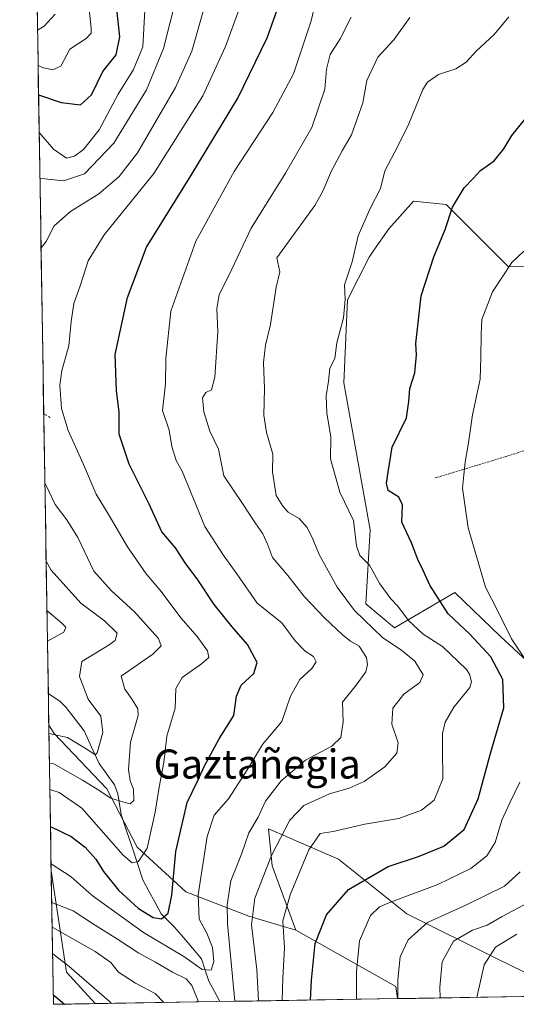
# Model space of a CAD drawing. Units: metres. Extents: x 609851 to 611978, y 4791785 to 4794126.
# Drawn here: x 609880 to 610017, y 4791785 to 4792056 of the extents above; entities that cross this region are included whole.
import ezdxf
from ezdxf.enums import TextEntityAlignment as Align

# ---------------------------------------------------------------- set-up
doc = ezdxf.new("R2010")
doc.units = ezdxf.units.M
doc.header["$MEASUREMENT"] = 0
doc.linetypes.add('TRAZOS', pattern=[0.75, 0.5, -0.25])
doc.linetypes.add('TRAZOSX2', pattern=[1.5, 1, -0.5])
for name, color, linetype, lineweight in [('Alambrada', 19, 'TRAZOS', 0), ('Arbolado forestal CxS', 92, 'Continuous', 0), ('Corriente natural lineal', 142, 'Continuous', 13), ('Curva de nivel maestra', 36, 'Continuous', 30), ('Curva de nivel normal', 36, 'Continuous', 0), ('Municipio CxS', 142, 'Continuous', 0), ('Pastizal CxS', 92, 'Continuous', 0), ('Senda', 19, 'TRAZOSX2', 0), ('Texto cartográfico', 19, 'Continuous', 0)]:
    doc.layers.add(name, color=color, linetype=linetype, lineweight=lineweight)
doc.styles.add('Arial', font='txt', dxfattribs={"height": 0.2})

# ---------------------------------------------------------------- blocks, each defined once
blk = doc.blocks.new('*U165')
at = {"layer": 'Curva de nivel normal', "color": 36, "linetype": 'Continuous', "lineweight": 0}
for points in [[(609885.26, 4792012.44, 210), (609886.61, 4792012.34, 210), (609891.75, 4792011.73, 210), (609897.49, 4792013.64, 210), (609905.62, 4792022.16, 210), (609914.66, 4792036.82, 210), (609919.3, 4792048.16, 210), (609922.98, 4792062.82, 210)], [(609887.74, 4791859.51, 210), (609892.84, 4791858.43, 210), (609898.7, 4791854.9, 210), (609900.49, 4791853.69, 210), (609901.07, 4791854.18, 210), (609902.56, 4791859.82, 210), (609902.08, 4791864.32, 210), (609898.55, 4791869.02, 210), (609896.2, 4791875.24, 210), (609896.8, 4791879.42, 210), (609904.36, 4791883.93, 210), (609906.03, 4791885.19, 210), (609906.53, 4791887.2, 210), (609903.06, 4791890.6, 210), (609896.5, 4791895.4, 210), (609888.34, 4791904.51, 210), (609886.97, 4791907.01, 210)]]:
    blk.add_polyline3d(points, dxfattribs=at)
blk = doc.blocks.new('*U168')
at = {"layer": 'Curva de nivel normal', "color": 36, "linetype": 'Continuous', "lineweight": 0}
for points in [[(609885.57, 4791993.25, 215), (609886.98, 4791995.05, 215), (609889.18, 4791999.33, 215), (609893.72, 4792003.29, 215), (609901.46, 4792008.18, 215), (609907.05, 4792012.9, 215), (609912.14, 4792019.48, 215), (609922.64, 4792037.49, 215), (609927.08, 4792047.49, 215), (609930.66, 4792060.04, 215)], [(609887.87, 4791851.42, 215), (609889.12, 4791851.16, 215), (609896.94, 4791846.66, 215), (609901.06, 4791844.24, 215), (609904.81, 4791841.73, 215), (609908.36, 4791840.66, 215), (609910.12, 4791840.14, 215), (609911.09, 4791841.08, 215), (609911.07, 4791844.19, 215), (609910.1, 4791846.52, 215), (609909.62, 4791849.66, 215), (609910.25, 4791857.18, 215), (609912.36, 4791864.54, 215), (609912.23, 4791866.33, 215), (609910.7, 4791868.88, 215), (609908.66, 4791871.74, 215), (609907.62, 4791875.34, 215), (609916.41, 4791881.37, 215), (609918.7, 4791883.68, 215), (609917.92, 4791885.71, 215), (609911.24, 4791893.1, 215), (609904.89, 4791898.89, 215), (609900.08, 4791904.22, 215), (609895.7, 4791913.51, 215), (609892.68, 4791918.4, 215), (609889.44, 4791922.65, 215), (609886.99, 4791927.87, 215), (609886.62, 4791928.53, 215)]]:
    blk.add_polyline3d(points, dxfattribs=at)
blk = doc.blocks.new('*U171')
at = {"layer": 'Curva de nivel normal', "color": 36, "linetype": 'Continuous', "lineweight": 0}
for points in [[(609885.05, 4792025.05, 205), (609889.01, 4792020.46, 205), (609892.57, 4792017.97, 205), (609894.8, 4792018.5, 205), (609897.24, 4792020.37, 205), (609901.62, 4792025.76, 205), (609906.82, 4792035.65, 205), (609911.06, 4792042.41, 205), (609913.59, 4792048.68, 205), (609914.19, 4792058.7, 205)], [(609887.33, 4791884.99, 205), (609891.85, 4791887.49, 205), (609892.43, 4791888.79, 205), (609891.3, 4791889.89, 205), (609887.19, 4791893.46, 205)]]:
    blk.add_polyline3d(points, dxfattribs=at)
blk = doc.blocks.new('*U178')
at = {"layer": 'Curva de nivel normal', "color": 36, "linetype": 'Continuous', "lineweight": 0}
for points in [[(609938.97, 4791785.79, 235), (609936.92, 4791807.1, 235), (609936.83, 4791812.4, 235), (609937.88, 4791818.99, 235), (609940.77, 4791826.3, 235), (609942.82, 4791832.19, 235), (609945.36, 4791836.54, 235), (609947.38, 4791840.95, 235), (609951.74, 4791846.54, 235), (609958.47, 4791852.18, 235), (609965.71, 4791856.09, 235), (609968.2, 4791858.48, 235), (609968.8, 4791862.75, 235), (609968.68, 4791868.18, 235), (609972.42, 4791872.84, 235), (609975.07, 4791876.52, 235), (609975.57, 4791878.51, 235), (609975.24, 4791880.48, 235), (609973.27, 4791883.57, 235), (609970.82, 4791885.01, 235), (609968.62, 4791886.68, 235), (609963.72, 4791891.44, 235), (609958.21, 4791897.21, 235), (609953.57, 4791903.04, 235), (609949.3, 4791908.02, 235), (609947.98, 4791911.71, 235), (609946.71, 4791914.49, 235), (609944.72, 4791917.3, 235), (609941.09, 4791922.86, 235), (609935.93, 4791930.46, 235), (609934.42, 4791937.82, 235), (609932.05, 4791942.83, 235), (609930.38, 4791948.17, 235), (609930.06, 4791952.02, 235), (609930.97, 4791953.5, 235), (609932.54, 4791954.15, 235), (609933.41, 4791957.72, 235), (609934.25, 4791970.14, 235), (609933.99, 4791976.47, 235), (609934.67, 4791980.42, 235), (609937.36, 4791985.83, 235), (609943.49, 4791998.75, 235), (609952.92, 4792013.82, 235), (609960.17, 4792026.41, 235), (609963.8, 4792036.96, 235), (609964.26, 4792042.46, 235), (609965.26, 4792046.57, 235), (609967.96, 4792050.84, 235), (609971.05, 4792056.82, 235)], [(609888.49, 4791813.02, 235), (609894.44, 4791810.68, 235), (609899.78, 4791807.24, 235), (609906.67, 4791802.93, 235), (609912.55, 4791799.03, 235), (609917.13, 4791796.54, 235), (609921.76, 4791793.82, 235), (609925.56, 4791791.96, 235), (609927.08, 4791790.15, 235), (609928.91, 4791785.63, 235)]]:
    blk.add_polyline3d(points, dxfattribs=at)
blk = doc.blocks.new('*U179')
at = {"layer": 'Curva de nivel normal', "color": 36, "linetype": 'Continuous', "lineweight": 0}
for points in [[(609952.04, 4791786.01, 245), (609952.18, 4791792.22, 245), (609952.61, 4791800.4, 245), (609952.22, 4791807.95, 245), (609954.23, 4791815.13, 245), (609959.4, 4791827.52, 245), (609962.48, 4791831.98, 245), (609966.07, 4791832.53, 245), (609974.79, 4791834.56, 245), (609984.14, 4791836.14, 245), (609990.41, 4791838.41, 245), (609993.93, 4791841.19, 245), (609996.25, 4791847.07, 245), (609996.2, 4791854.92, 245), (609996.18, 4791859.57, 245), (609996.96, 4791862.68, 245), (609999.34, 4791866.83, 245), (610003.69, 4791872.18, 245), (610004.22, 4791873.77, 245), (610003.68, 4791875.93, 245), (610002.84, 4791877.18, 245), (609996.19, 4791883.51, 245), (609990.91, 4791886.86, 245), (609986.87, 4791890.64, 245), (609983.89, 4791894.62, 245), (609981.92, 4791896.64, 245), (609978.91, 4791900.74, 245), (609976.04, 4791905.88, 245), (609973.44, 4791908.61, 245), (609972.5, 4791911.27, 245), (609971.64, 4791918.24, 245), (609967.89, 4791925.99, 245), (609965.3, 4791935.16, 245), (609965.39, 4791941.13, 245), (609964.34, 4791947.83, 245), (609964.18, 4791952.53, 245), (609964.76, 4791956.6, 245), (609965.11, 4791960.13, 245), (609966.52, 4791962.82, 245), (609967.1, 4791967.17, 245), (609968.9, 4791973.98, 245), (609969.41, 4791979.09, 245), (609969.23, 4791983.12, 245), (609971.27, 4791989.41, 245), (609972.94, 4791996.64, 245), (609976.27, 4792004.16, 245), (609979.07, 4792009.66, 245), (609980.31, 4792014.49, 245), (609984.02, 4792021.43, 245), (609986.91, 4792027.46, 245), (609990.75, 4792036.91, 245), (609992.1, 4792038.94, 245), (609995.05, 4792041.02, 245), (609999.87, 4792042.57, 245), (610002.72, 4792044.39, 245), (610005.45, 4792047.46, 245), (610010.45, 4792052.04, 245), (610014.45, 4792056.9, 245)], [(609888.72, 4791798.92, 245), (609888.81, 4791798.9, 245), (609893.33, 4791795.38, 245), (609904.32, 4791785.81, 245), (609904.97, 4791785.23, 245)]]:
    blk.add_polyline3d(points, dxfattribs=at)
blk = doc.blocks.new('*U187')
at = {"layer": 'Curva de nivel normal', "color": 36, "linetype": 'Continuous', "lineweight": 0}
for points in [[(609945.46, 4791785.9, 240), (609945.05, 4791794.52, 240), (609943.6, 4791806.85, 240), (609944.44, 4791814.19, 240), (609949.08, 4791825.93, 240), (609954.16, 4791835.65, 240), (609957.94, 4791839.69, 240), (609965.07, 4791842.93, 240), (609970.48, 4791844.46, 240), (609974.64, 4791846.32, 240), (609980.32, 4791850.39, 240), (609983.65, 4791854.13, 240), (609983.99, 4791857, 240), (609982.27, 4791862.13, 240), (609982.53, 4791866.51, 240), (609985.54, 4791870.41, 240), (609989.95, 4791873.57, 240), (609990.91, 4791875.74, 240), (609988.59, 4791879.44, 240), (609984.89, 4791882.49, 240), (609979.78, 4791885.85, 240), (609971.96, 4791893.43, 240), (609967.2, 4791899.82, 240), (609962.2, 4791908.86, 240), (609960.59, 4791912.92, 240), (609958.89, 4791916.28, 240), (609956.71, 4791918.72, 240), (609953.62, 4791920.5, 240), (609952.17, 4791922.18, 240), (609950.38, 4791925.08, 240), (609949.31, 4791931.62, 240), (609949.41, 4791936.43, 240), (609947.72, 4791942.43, 240), (609946.97, 4791947.25, 240), (609947.15, 4791954.47, 240), (609946.88, 4791961.74, 240), (609947.44, 4791966.48, 240), (609948.82, 4791972.17, 240), (609950.35, 4791982.5, 240), (609951.36, 4791986.67, 240), (609950.51, 4791990.5, 240), (609960.98, 4792004.98, 240), (609963.18, 4792008.92, 240), (609965.6, 4792014.52, 240), (609968.56, 4792020.01, 240), (609971.16, 4792024.45, 240), (609974.26, 4792033.27, 240), (609975.38, 4792039.34, 240), (609978.34, 4792045.81, 240), (609982.75, 4792050.58, 240), (609987.22, 4792056.76, 240)], [(609888.61, 4791806.19, 240), (609888.8, 4791806.11, 240), (609900.48, 4791799.52, 240), (609904.77, 4791796.45, 240), (609906.92, 4791793.84, 240), (609911.59, 4791790.77, 240), (609916.98, 4791787.91, 240), (609919.4, 4791785.47, 240)]]:
    blk.add_polyline3d(points, dxfattribs=at)
blk = doc.blocks.new('*U194')
at = {"layer": 'Curva de nivel maestra', "color": 36, "linetype": 'Continuous', "lineweight": 30}
for points in [[(609959.78, 4791786.14, 250), (609960.13, 4791791.59, 250), (609961.13, 4791801.7, 250), (609964.2, 4791809.59, 250), (609970.31, 4791816.6, 250), (609981.2, 4791822.9, 250), (609989.59, 4791825.63, 250), (609996.54, 4791828.53, 250), (610002.13, 4791833.15, 250), (610005.99, 4791841.52, 250), (610009.5, 4791854.38, 250), (610013.08, 4791866.66, 250), (610012.83, 4791874.38, 250), (610009.47, 4791880.65, 250), (610003.72, 4791886.92, 250), (609997.76, 4791892.49, 250), (609992.68, 4791900.37, 250), (609990.88, 4791904.44, 250), (609989.4, 4791907.42, 250), (609987.62, 4791912.02, 250), (609984.98, 4791917.72, 250), (609985.13, 4791922.53, 250), (609984.2, 4791924.64, 250), (609981.21, 4791926.51, 250), (609980.74, 4791928.5, 250), (609981.22, 4791931.56, 250), (609982.31, 4791938.37, 250), (609986.31, 4791946.5, 250), (609986.94, 4791950.95, 250), (609987.19, 4791954.58, 250), (609988.57, 4791958.83, 250), (609989.02, 4791963.83, 250), (609988.89, 4791966.95, 250), (609989.36, 4791971.77, 250), (609990.35, 4791980.07, 250), (609993.81, 4791990.79, 250), (609996.9, 4791998.37, 250), (609998.94, 4792004.5, 250), (610002.16, 4792009.81, 250), (610004.62, 4792012.42, 250), (610006.7, 4792014.57, 250), (610010.42, 4792017.22, 250), (610013.09, 4792020.52, 250), (610015.27, 4792024.24, 250), (610018.77, 4792028.51, 250)], [(609888.91, 4791787.54, 250), (609889.67, 4791787.05, 250), (609892.06, 4791785.02, 250)]]:
    blk.add_polyline3d(points, dxfattribs=at)

msp = doc.modelspace()

# ---------------------------------------------------------------- linework, layer by layer
at = {"layer": 'Alambrada', "color": 19, "linetype": 'TRAZOS', "lineweight": 0}
msp.add_polyline3d([(610034.12, 4791943.04, 262.26), (610016.85, 4791936.8, 258.61), (609994.19, 4791929.91, 253.26)], dxfattribs=at)
at = {"layer": 'Arbolado forestal CxS', "color": 92, "linetype": 'Continuous', "lineweight": 0}
for points in [[(610029.36, 4791788.67, 280.41), (610011.23, 4791797.52, 273.38), (609986.32, 4791809.91, 260.62), (609967.56, 4791824.91, 249.14), (609948.22, 4791833.26, 241.26), (609949.24, 4791823.12, 243.9), (609955.8, 4791805.36, 249.56), (609942.81, 4791809.2, 242.08), (609925.48, 4791815.91, 230.87), (609912.06, 4791828.21, 221.29), (609903.69, 4791844.31, 215.25), (609889.14, 4791859.52, 211.78), (609887.7, 4791861.82, 211), (609879.67, 4792356.62, 179.56)], [(609879.67, 4792356.62, 179.56), (609887.7, 4791861.82, 211)], [(610041.5, 4791988.09, 259.87), (610014.3, 4791988.14, 256.64), (609997.18, 4792005.26, 250.71), (609988.18, 4792006.16, 248.68), (609981.36, 4791998.51, 247.9), (609977.31, 4791992.66, 247.38), (609975.94, 4791990.68, 247.11), (609970.03, 4791979.01, 246.29), (609968.99, 4791956.09, 247.15), (609976.24, 4791915.68, 247.51), (609975.1, 4791895.3, 242.17), (609982.99, 4791888.61, 242.11), (609988.32, 4791891.76, 246.03), (609999.56, 4791898.4, 253.01), (610012.2, 4791886.24, 254.42), (610028.07, 4791871.59, 259.64)], [(610041.5, 4791988.09, 259.87), (610014.3, 4791988.14, 256.64), (609997.18, 4792005.26, 250.71), (609988.18, 4792006.16, 248.68), (609981.36, 4791998.51, 247.9), (609977.31, 4791992.66, 247.38), (609975.94, 4791990.68, 247.11), (609970.03, 4791979.01, 246.29), (609968.99, 4791956.09, 247.15), (609976.24, 4791915.68, 247.51), (609975.1, 4791895.3, 242.17), (609982.99, 4791888.61, 242.11), (609988.32, 4791891.76, 246.03), (609999.56, 4791898.4, 253.01), (610012.2, 4791886.24, 254.42), (610028.07, 4791871.59, 259.64)], [(609887.7, 4791861.82, 211), (609889.14, 4791859.52, 211.78), (609903.69, 4791844.31, 215.25), (609912.06, 4791828.21, 221.29), (609925.48, 4791815.91, 230.87), (609942.81, 4791809.2, 242.08), (609955.8, 4791805.36, 249.56)], [(609887.7, 4791861.82, 211), (609889.14, 4791859.52, 211.78), (609903.69, 4791844.31, 215.25), (609912.06, 4791828.21, 221.29), (609925.48, 4791815.91, 230.87), (609942.81, 4791809.2, 242.08), (609955.8, 4791805.36, 249.56)], [(609887.7, 4791861.82, 211), (609888.35, 4791821.76, 231.55)], [(610029.36, 4791788.67, 280.41), (610011.23, 4791797.52, 273.38), (609986.32, 4791809.91, 260.62), (609967.56, 4791824.91, 249.14), (609948.22, 4791833.26, 241.26), (609949.24, 4791823.12, 243.9), (609955.8, 4791805.36, 249.56)], [(609888.35, 4791821.76, 231.55), (609892.59, 4791793.78, 246.52), (609900.45, 4791785.16, 247.78)], [(609888.35, 4791821.76, 231.55), (609892.59, 4791793.78, 246.52), (609900.45, 4791785.16, 247.78)], [(609888.35, 4791821.76, 231.55), (609888.95, 4791784.97, 251.85)], [(609955.8, 4791805.36, 249.56), (609983.33, 4791789.85, 261.23), (609983.81, 4791786.53, 261.08)], [(609983.81, 4791786.53, 261.08), (609900.45, 4791785.16, 247.78)], [(609900.45, 4791785.16, 247.78), (609888.95, 4791784.97, 251.85)]]:
    msp.add_polyline3d(points, dxfattribs=at)
for points in [[(609900.45, 4791785.16, 247.78), (609892.59, 4791793.78, 246.52), (609888.35, 4791821.76, 231.55), (609887.7, 4791861.82, 211), (609889.14, 4791859.52, 211.78), (609903.69, 4791844.31, 215.25), (609912.06, 4791828.21, 221.29), (609925.48, 4791815.91, 230.87), (609942.81, 4791809.2, 242.08), (609955.8, 4791805.36, 249.56), (609983.33, 4791789.85, 261.23), (609983.81, 4791786.53, 261.08), (609900.45, 4791785.16, 247.78)], [(609888.95, 4791784.97, 251.85), (609888.35, 4791821.76, 231.55), (609892.59, 4791793.78, 246.52), (609900.45, 4791785.16, 247.78), (609888.95, 4791784.97, 251.85)]]:
    msp.add_polyline3d(points, close=True, dxfattribs=at)
at = {"layer": 'Corriente natural lineal', "color": 142, "linetype": 'Continuous', "lineweight": 13}
msp.add_polyline3d([(609934.87, 4791785.73, 233.54), (609933.34, 4791788.53, 232.64), (609931.82, 4791791.34, 230.95), (609930.82, 4791794.41, 229.89), (609929.82, 4791797.47, 229.13), (609927.31, 4791800.41, 228.94), (609924.8, 4791803.35, 227.49), (609922.29, 4791806.29, 226.43), (609920.46, 4791808.08, 225.41), (609918.63, 4791809.86, 224.55), (609916.97, 4791813, 223.04), (609915.31, 4791816.13, 222.08), (609913.65, 4791819.26, 221.21), (609912.15, 4791823.76, 220.08), (609910.65, 4791828.27, 218.41), (609909.15, 4791832.77, 217.34), (609907.66, 4791837.27, 216.07), (609907.19, 4791840.08, 215.06), (609906.72, 4791842.89, 213.93), (609905.82, 4791845.45, 213.41), (609903.72, 4791848.36, 212.01), (609901.61, 4791851.26, 210.47), (609899.51, 4791855.75, 209.98), (609897.4, 4791860.25, 208.66), (609894.96, 4791863.48, 207.41), (609892.51, 4791866.71, 206.62), (609890.7, 4791868.49, 205.73), (609887.56, 4791870.58, 205.79)], dxfattribs=at)
at = {"layer": 'Curva de nivel maestra', "color": 36, "linetype": 'Continuous', "lineweight": 30}
for points in [[(609888.16, 4791833.93, 225), (609893.88, 4791831.14, 225), (609897.72, 4791828.26, 225), (609900.7, 4791824.96, 225), (609902.8, 4791821.52, 225), (609906.94, 4791816.39, 225), (609912.43, 4791811.4, 225), (609916.46, 4791808.84, 225), (609918.79, 4791808.53, 225), (609920.61, 4791810.08, 225), (609921.64, 4791815.01, 225), (609922.7, 4791827.01, 225), (609925.81, 4791840.52, 225), (609928.72, 4791846.38, 225), (609930.57, 4791850.61, 225), (609934.63, 4791858.04, 225), (609938.72, 4791864.51, 225), (609939.44, 4791869.84, 225), (609940.67, 4791872.82, 225), (609944.16, 4791876.06, 225), (609945.09, 4791879.12, 225), (609942.45, 4791884.08, 225), (609938.19, 4791888.88, 225), (609933.27, 4791895.06, 225), (609928.81, 4791901.82, 225), (609925.28, 4791906.52, 225), (609922.57, 4791910.64, 225), (609918.81, 4791915.1, 225), (609915.35, 4791922.74, 225), (609909.88, 4791933.68, 225), (609907.11, 4791941.97, 225), (609907.11, 4791948.12, 225), (609906.39, 4791953.94, 225), (609905.99, 4791963.93, 225), (609909.43, 4791979.63, 225), (609914.58, 4791993.51, 225), (609926.88, 4792013.08, 225), (609939.81, 4792034.47, 225), (609947.87, 4792051.16, 225), (609955.53, 4792072.49, 225)], [(609884.88, 4792035.44, 200), (609891.06, 4792033.29, 200), (609896.41, 4792032.66, 200), (609899.46, 4792035.45, 200), (609902.62, 4792041.82, 200), (609906.3, 4792046.49, 200), (609907.27, 4792051.39, 200), (609906.45, 4792059.01, 200)]]:
    msp.add_polyline3d(points, dxfattribs=at)
at = {"layer": 'Curva de nivel normal', "color": 36, "linetype": 'Continuous', "lineweight": 0}
for points in [[(609888.32, 4791823.69, 230), (609893.82, 4791820.03, 230), (609899.69, 4791814.93, 230), (609913.77, 4791804.77, 230), (609924.94, 4791798.17, 230), (609929.93, 4791794.56, 230), (609932.45, 4791794.34, 230), (609933.22, 4791796.78, 230), (609932.78, 4791800.64, 230), (609931.23, 4791804.54, 230), (609929.1, 4791808.39, 230), (609928.88, 4791815.11, 230), (609931.32, 4791831.14, 230), (609933.3, 4791837.05, 230), (609937.24, 4791841.57, 230), (609942.56, 4791849.85, 230), (609946.63, 4791856.51, 230), (609951.88, 4791862.84, 230), (609954.27, 4791869.84, 230), (609956.9, 4791874.39, 230), (609960.22, 4791877.48, 230), (609961.34, 4791879.27, 230), (609960.69, 4791880.75, 230), (609958.33, 4791882.26, 230), (609955.55, 4791885.06, 230), (609951.88, 4791890.02, 230), (609945.08, 4791895.47, 230), (609939.52, 4791903.51, 230), (609935.71, 4791908.76, 230), (609930.7, 4791916.51, 230), (609924.44, 4791931.82, 230), (609922.8, 4791934.75, 230), (609921.57, 4791938.58, 230), (609920.83, 4791943.12, 230), (609919.02, 4791948.47, 230), (609919.87, 4791955.88, 230), (609919.94, 4791962.83, 230), (609921.35, 4791975.82, 230), (609928.26, 4791995.11, 230), (609938.79, 4792014.27, 230), (609949.42, 4792030.53, 230), (609955.1, 4792041.25, 230), (609960.04, 4792055.82, 230), (609962.82, 4792068.01, 230)], [(609887.99, 4791844.16, 220), (609890.56, 4791843.28, 220), (609896.8, 4791838.95, 220), (609908.17, 4791826.02, 220), (609910.71, 4791823.92, 220), (609912.43, 4791824.3, 220), (609914.8, 4791827.94, 220), (609917.02, 4791837.85, 220), (609918.07, 4791844.79, 220), (609919.43, 4791851.53, 220), (609920.21, 4791858.77, 220), (609922.53, 4791866.52, 220), (609922.73, 4791871.93, 220), (609924.45, 4791874.98, 220), (609929.75, 4791878.71, 220), (609931.78, 4791880.52, 220), (609931.46, 4791882.32, 220), (609928.58, 4791886.27, 220), (609924.21, 4791891.34, 220), (609918.29, 4791899.14, 220), (609914.56, 4791903.51, 220), (609909.39, 4791910.97, 220), (609904.08, 4791920.02, 220), (609900.72, 4791925.43, 220), (609897.24, 4791933.61, 220), (609893, 4791942.99, 220), (609891.18, 4791949.09, 220), (609890.73, 4791955.5, 220), (609891.26, 4791959.5, 220), (609893.25, 4791966.32, 220), (609893.83, 4791973.04, 220), (609894.61, 4791977.97, 220), (609896.38, 4791982.79, 220), (609898.51, 4791989.76, 220), (609902.96, 4791996.84, 220), (609916.61, 4792013.73, 220), (609930.14, 4792035.18, 220), (609936.39, 4792048.76, 220), (609941.63, 4792063.17, 220)], [(609884.75, 4792043.48, 195), (609886.26, 4792042.91, 195), (609888.83, 4792042.29, 195), (609891.03, 4792043.36, 195), (609893.52, 4792048.05, 195), (609897.98, 4792050.95, 195), (609899.35, 4792052.42, 195), (609899.4, 4792053.82, 195), (609898.54, 4792061.7, 195)], [(609884.6, 4792053.27, 190), (609886.46, 4792054.33, 190), (609889.45, 4792057.68, 190)], [(610019.62, 4791879.01, 255), (610015.22, 4791885.61, 255), (610011.32, 4791893.38, 255), (610008.08, 4791899.81, 255), (610003.26, 4791916.22, 255), (610001.69, 4791927.1, 255), (610002.08, 4791930.74, 255), (610002.45, 4791934.27, 255), (610003.37, 4791939.56, 255), (610004.44, 4791947.29, 255), (610006.56, 4791957.15, 255), (610006.8, 4791963.09, 255), (610006.83, 4791969.48, 255), (610007, 4791973.59, 255), (610009.94, 4791981.19, 255), (610015.3, 4791989.29, 255), (610018.64, 4791992.4, 255)], [(609972.51, 4791786.35, 255), (609972.47, 4791794.08, 255), (609973.33, 4791802.44, 255), (609976.31, 4791809.46, 255), (609978.81, 4791811.8, 255), (609981.37, 4791812.9, 255), (609994.9, 4791817.92, 255), (610004.03, 4791822.38, 255), (610008.44, 4791825.86, 255), (610010.72, 4791829.54, 255), (610012.55, 4791835.64, 255), (610014.77, 4791840.46, 255), (610017.52, 4791846.18, 255)], [(609983.89, 4791786.53, 260), (609983.86, 4791791.67, 260), (609984.55, 4791798, 260), (609986.72, 4791802.69, 260), (609992.04, 4791807.46, 260), (610002.78, 4791812.34, 260), (610013.24, 4791817.54, 260), (610017.6, 4791821.46, 260)], [(609995.58, 4791786.73, 265), (609995.43, 4791789.69, 265), (609996.07, 4791796.65, 265), (609999.26, 4791802.36, 265), (610004.45, 4791805.36, 265), (610008.49, 4791806.77, 265), (610012.61, 4791809.17, 265), (610021.26, 4791813.73, 265)], [(610005.62, 4791786.89, 270), (610007.64, 4791795.83, 270), (610010.81, 4791800.68, 270), (610016.67, 4791804.3, 270)]]:
    msp.add_polyline3d(points, dxfattribs=at)
at = {"layer": 'Municipio CxS', "color": 142, "linetype": 'Continuous', "lineweight": 0}
msp.add_polyline3d([(610018.75, 4791787.11, 275.1), (610013.76, 4791787.02, 273.14), (610008.76, 4791786.94, 271.02), (610003.77, 4791786.86, 268.84), (609998.78, 4791786.78, 266.36), (609993.79, 4791786.7, 263.97), (609988.79, 4791786.61, 261.97), (609983.8, 4791786.53, 259.95), (609978.81, 4791786.45, 257.74), (609973.82, 4791786.37, 255.3), (609968.83, 4791786.28, 253.27), (609963.83, 4791786.2, 251.58), (609958.84, 4791786.12, 249.3), (609953.85, 4791786.04, 246.21), (609948.86, 4791785.96, 242.37), (609943.86, 4791785.87, 238.27), (609938.87, 4791785.79, 234.92), (609933.88, 4791785.71, 233.5), (609928.89, 4791785.63, 234.92), (609923.9, 4791785.55, 237.94), (609918.9, 4791785.46, 240.21), (609913.91, 4791785.38, 241.55), (609908.92, 4791785.3, 243.11), (609903.93, 4791785.22, 245.07), (609898.93, 4791785.13, 247.08), (609893.94, 4791785.05, 248.89), (609888.95, 4791784.97, 250.52), (609888.95, 4791784.97, 250.52), (609888.87, 4791789.97, 248.51), (609888.79, 4791794.96, 246.33), (609888.71, 4791799.96, 243.88), (609888.63, 4791804.96, 240.85), (609888.54, 4791809.95, 237.48), (609888.46, 4791814.95, 233.78), (609888.38, 4791819.95, 231.45), (609888.3, 4791824.95, 229.44), (609888.22, 4791829.94, 226.82), (609888.14, 4791834.94, 224.4), (609888.06, 4791839.94, 222.31), (609887.98, 4791844.93, 219.42), (609887.9, 4791849.93, 215.91), (609887.81, 4791854.93, 213.17), (609887.73, 4791859.92, 210.09), (609887.65, 4791864.92, 207.25), (609887.57, 4791869.92, 205.82), (609887.49, 4791874.92, 205.87), (609887.41, 4791879.91, 206.21), (609887.33, 4791884.91, 204.99), (609887.25, 4791889.91, 203.74), (609887.17, 4791894.9, 205.68), (609887.08, 4791899.9, 207.67), (609887, 4791904.9, 209.36), (609886.92, 4791909.89, 210.75), (609886.84, 4791914.89, 211.9), (609886.76, 4791919.89, 213.07), (609886.68, 4791924.89, 214.19), (609886.6, 4791929.88, 215.15), (609886.52, 4791934.88, 216.05), (609886.44, 4791939.88, 217.22), (609886.35, 4791944.87, 217.94), (609886.27, 4791949.87, 218.23), (609886.19, 4791954.87, 218.08), (609886.11, 4791959.86, 217.86), (609886.03, 4791964.86, 217.14), (609885.95, 4791969.86, 216.36), (609885.87, 4791974.86, 215.81), (609885.79, 4791979.85, 215.87), (609885.71, 4791984.85, 215.93), (609885.62, 4791989.85, 215.1), (609885.54, 4791994.84, 214.5), (609885.46, 4791999.84, 213.78), (609885.38, 4792004.84, 212.53), (609885.3, 4792009.83, 211.09), (609885.22, 4792014.83, 208.84), (609885.14, 4792019.83, 206.74), (609885.06, 4792024.82, 204.7), (609884.98, 4792029.82, 202.45), (609884.89, 4792034.82, 199.97), (609884.81, 4792039.82, 196.96), (609884.73, 4792044.81, 194.07), (609884.65, 4792049.81, 191.18), (609884.57, 4792054.81, 188.95), (609884.49, 4792059.8, 186.78)], dxfattribs=at)
at = {"layer": 'Pastizal CxS', "color": 92, "linetype": 'Continuous', "lineweight": 0}
for points in [[(610028.07, 4791871.59, 259.64), (610012.2, 4791886.24, 254.42), (609999.56, 4791898.4, 253.01), (609988.32, 4791891.76, 246.03), (609982.99, 4791888.61, 242.11), (609975.1, 4791895.3, 242.17), (609976.24, 4791915.68, 247.51), (609968.99, 4791956.09, 247.15), (609970.03, 4791979.01, 246.29), (609975.94, 4791990.68, 247.11), (609977.31, 4791992.66, 247.38), (609981.36, 4791998.51, 247.9), (609988.18, 4792006.16, 248.68), (609997.18, 4792005.26, 250.71), (610014.3, 4791988.14, 256.64), (610041.5, 4791988.09, 259.87)], [(610041.5, 4791988.09, 259.87), (610014.3, 4791988.14, 256.64), (609997.18, 4792005.26, 250.71), (609988.18, 4792006.16, 248.68), (609981.36, 4791998.51, 247.9), (609977.31, 4791992.66, 247.38), (609975.94, 4791990.68, 247.11), (609970.03, 4791979.01, 246.29), (609968.99, 4791956.09, 247.15), (609976.24, 4791915.68, 247.51), (609975.1, 4791895.3, 242.17), (609982.99, 4791888.61, 242.11), (609988.32, 4791891.76, 246.03), (609999.56, 4791898.4, 253.01), (610012.2, 4791886.24, 254.42), (610028.07, 4791871.59, 259.64)], [(610144.56, 4791789.18, 317.59), (609983.81, 4791786.53, 261.08), (609983.81, 4791786.53, 261.08), (609983.33, 4791789.85, 261.23), (609955.8, 4791805.36, 249.56), (609949.24, 4791823.12, 243.9), (609948.22, 4791833.26, 241.26), (609967.56, 4791824.91, 249.14), (609986.32, 4791809.91, 260.62), (610011.23, 4791797.52, 273.38), (610029.36, 4791788.67, 280.41)], [(610029.36, 4791788.67, 280.41), (610011.23, 4791797.52, 273.38), (609986.32, 4791809.91, 260.62), (609967.56, 4791824.91, 249.14), (609948.22, 4791833.26, 241.26), (609949.24, 4791823.12, 243.9), (609955.8, 4791805.36, 249.56)], [(609955.8, 4791805.36, 249.56), (609983.33, 4791789.85, 261.23), (609983.81, 4791786.53, 261.08)], [(610144.56, 4791789.18, 317.59), (609983.81, 4791786.53, 261.08)]]:
    msp.add_polyline3d(points, dxfattribs=at)
at = {"layer": 'Senda', "color": 19, "linetype": 'TRAZOSX2', "lineweight": 0}
msp.add_lwpolyline([(609886.31, 4791947.61), (609888.09, 4791946.56)], dxfattribs=at)

# ---------------------------------------------------------------- block references
at = {"layer": 'Curva de nivel maestra', "color": 36, "linetype": 'Continuous', "lineweight": 30}
msp.add_blockref('*U194', (0, 0), dxfattribs=at)
at = {"layer": 'Curva de nivel normal', "color": 36, "linetype": 'Continuous', "lineweight": 0}
for name in ['*U168', '*U165', '*U171', '*U178', '*U187', '*U179']:
    msp.add_blockref(name, (0, 0), dxfattribs=at)

# ---------------------------------------------------------------- texts
at = {"layer": 'Texto cartográfico', "color": 19, "linetype": 'Continuous', "lineweight": 0, "style": 'Arial'}
msp.add_text('Gaztañegia', height=8, dxfattribs=at).set_placement((609945.11, 4791851.14), align=Align.MIDDLE_CENTER)

doc.saveas('drawing.dxf')
